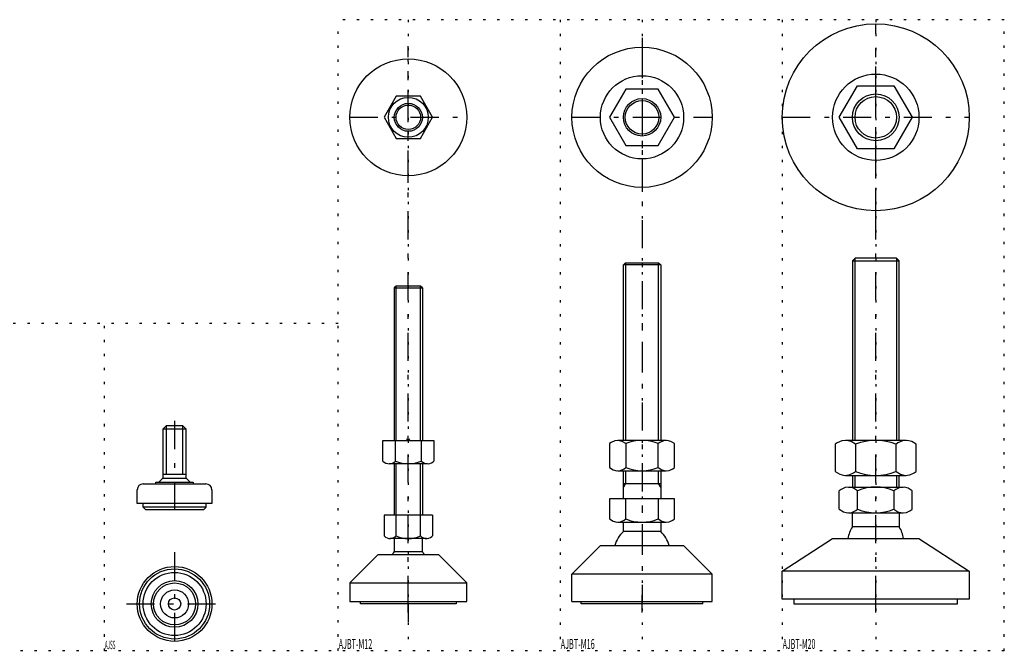
# Model space of a CAD drawing. Extents: x -51 to 1075, y -20 to 1040.
# Drawn here: x 654 to 1075, y 530 to 800 of the extents above; entities that cross this region are included whole.
import ezdxf

# ---------------------------------------------------------------- set-up
doc = ezdxf.new("R2010")
doc.units = 0
doc.header["$LTSCALE"] = 2
doc.header["$MEASUREMENT"] = 0
doc.linetypes.add('CENTER', pattern=[13, 6, -3, 1, -3])
doc.linetypes.add('HIDDEN', pattern=[3, 0.5, -2.5])
for name, color, linetype in [('0-0', 7, 'CONTINUOUS'), ('0-1', 7, 'CONTINUOUS'), ('F-F_J_ADD', 7, 'CONTINUOUS')]:
    doc.layers.add(name, color=color, linetype=linetype)
doc.styles.get("Standard").update_dxf_attribs({"font": 'txt.shx', "bigfont": 'extfont.shx'})

msp = doc.modelspace()

# ---------------------------------------------------------------- linework, layer by layer
at = {"layer": '0-0', "color": 7, "linetype": 'CONTINUOUS'}
for p, q in [((814.8, 767.23), (809.61, 758.23)), ((825.2, 767.23), (814.8, 767.23)), ((830.39, 758.23), (825.2, 767.23)), ((809.61, 758.23), (814.8, 749.23)), ((825.2, 749.23), (830.39, 758.23)), ((814.8, 749.23), (825.2, 749.23)), ((1010, 696.88), (1010, 620)), ((1030, 620), (1030, 696.88)), ((912, 620), (912, 695.1)), ((928, 695.1), (928, 620)), ((814.8, 686), (814, 685.2)), ((814, 685.2), (814, 620)), ((825.2, 686), (814.8, 686)), ((826, 685.2), (825.2, 686)), ((826, 685.2), (826, 620)), ((715, 624.78), (716.6, 626.38)), ((809.03, 620), (830.97, 620)), ((809.03, 611.14), (809.03, 620)), ((814.52, 611.14), (814.52, 620)), ((825.48, 620), (825.48, 611.14)), ((830.97, 620), (830.97, 611.14)), ((930.39, 620), (909.61, 620)), ((1032.99, 620), (1007.01, 620)), ((906.14, 618.64), (906.14, 608.36)), ((913.07, 618.64), (913.07, 608.36)), ((926.93, 608.36), (926.93, 618.64)), ((933.86, 608.36), (933.86, 618.64)), ((1002.68, 618.3), (1002.68, 606.7)), ((1011.34, 618.3), (1011.34, 606.7)), ((1028.66, 606.7), (1028.66, 618.3)), ((1037.32, 606.7), (1037.32, 618.3)), ((809.03, 611.14), (809.7, 610.62)), ((813.52, 610.43), (814.22, 610.88)), ((814.22, 610.88), (814.52, 611.14)), ((825.48, 611.14), (826.15, 610.62)), ((829.98, 610.43), (830.68, 610.88)), ((830.68, 610.88), (830.97, 611.14)), ((809.7, 610.62), (810.43, 610.25)), ((810.43, 610.25), (811.2, 610.04)), ((811.2, 610.04), (811.99, 610.01)), ((828.23, 610), (811.77, 610)), ((811.99, 610.01), (812.77, 610.14)), ((812.77, 610.14), (813.52, 610.43)), ((814, 610), (814, 588)), ((826, 610), (826, 588)), ((826.15, 610.62), (826.88, 610.25)), ((826.88, 610.25), (827.65, 610.04)), ((827.65, 610.04), (828.44, 610.01)), ((828.44, 610.01), (829.23, 610.14)), ((829.23, 610.14), (829.98, 610.43)), ((909.61, 607), (930.39, 607)), ((912, 595), (912, 607)), ((928, 607), (928, 595)), ((726.72, 602.13), (725, 603.85)), ((1007.01, 605), (1032.99, 605)), ((1010, 605), (1010, 600)), ((1030, 600), (1030, 605)), ((704, 592.95), (704, 598.78)), ((706.6, 601.38), (733.4, 601.38)), ((711.99, 601.38), (711.99, 602.13)), ((736, 598.78), (736, 592.95)), ((1004.41, 590.53), (1004.41, 598.47)), ((1008.31, 600), (1031.69, 600)), ((1012.21, 590.53), (1012.21, 598.47)), ((1027.79, 598.47), (1027.79, 590.53)), ((1035.59, 590.53), (1035.59, 598.47)), ((913.07, 586.36), (913.07, 595)), ((926.93, 595), (926.93, 586.36)), ((736, 592.95), (704, 592.95)), ((706.5, 591.38), (706.5, 592.95)), ((733.5, 591.38), (733.5, 592.95)), ((809.61, 588), (809.61, 579.08)), ((830.39, 588), (809.61, 588)), ((814.8, 579.08), (814.8, 588)), ((825.2, 579.08), (825.2, 588)), ((830.39, 588), (830.39, 579.08)), ((1008.31, 589), (1031.69, 589)), ((909.61, 585), (930.39, 585)), ((809.61, 579.08), (810.24, 578.59)), ((810.24, 578.59), (810.93, 578.24)), ((810.93, 578.24), (811.66, 578.04)), ((811.66, 578.04), (812.41, 578.01)), ((827.79, 578), (812.21, 578)), ((812.41, 578.01), (813.15, 578.13)), ((813.15, 578.13), (813.86, 578.41)), ((813.86, 578.41), (814.53, 578.84)), ((814, 578), (814, 572.4)), ((814.53, 578.84), (814.8, 579.08)), ((825.2, 579.08), (825.83, 578.59)), ((825.83, 578.59), (826.52, 578.24)), ((826, 572.4), (826, 578)), ((826.52, 578.24), (827.25, 578.04)), ((827.25, 578.04), (828, 578.01)), ((828, 578.01), (828.74, 578.13)), ((828.74, 578.13), (829.45, 578.41)), ((829.45, 578.41), (830.11, 578.84)), ((830.11, 578.84), (830.39, 579.08)), ((807, 571), (795, 559)), ((833, 571), (807, 571)), ((814, 572.4), (826, 572.4)), ((845, 559), (833, 571)), ((1060, 564), (980, 564)), ((795, 559), (795, 551)), ((795, 559), (845, 559)), ((845, 551), (845, 559)), ((795, 551), (845, 551)), ((799.5, 550), (799.5, 551)), ((840.5, 550), (799.5, 550)), ((840.5, 551), (840.5, 550)), ((946, 550), (946, 551))]:
    msp.add_line(p, q, dxfattribs=at)
for points in [[(1012.21, 771.73), (1027.79, 771.73), (1035.59, 758.23), (1027.79, 744.73), (1012.21, 744.73), (1004.41, 758.23), (1012.21, 771.73)], [(933.86, 758.23), (926.93, 770.23), (913.07, 770.23), (906.14, 758.23), (913.07, 746.23), (926.93, 746.23), (933.86, 758.23)], [(912, 695.1), (912.9, 696), (927.1, 696), (928, 695.1)], [(1030, 696.88), (1028.87, 698), (1011.13, 698), (1010, 696.88)], [(715, 624.78), (715, 603.85), (713.28, 602.13)], [(715, 603.85), (725, 603.85), (725, 624.78)], [(716.6, 626.38), (723.4, 626.38), (725, 624.78)], [(913.07, 618.64), (911.55, 619.58), (909.96, 619.99), (908.37, 619.83), (906.81, 619.12), (906.14, 618.64)], [(933.86, 618.64), (932.33, 619.58), (930.75, 619.99), (929.15, 619.83), (927.59, 619.12), (926.93, 618.64)], [(1011.34, 618.3), (1009.43, 619.48), (1007.45, 619.98), (1005.46, 619.79), (1003.51, 618.91), (1002.68, 618.3)], [(1037.32, 618.3), (1035.41, 619.48), (1033.43, 619.98), (1031.44, 619.79), (1029.49, 618.91), (1028.66, 618.3)], [(906.14, 608.36), (907.67, 607.42), (909.25, 607.01), (910.85, 607.17), (912.41, 607.88), (913.07, 608.36)], [(926.93, 608.36), (928.45, 607.42), (930.04, 607.01), (931.63, 607.17), (933.19, 607.88), (933.86, 608.36)], [(1002.68, 606.7), (1004.59, 605.52), (1006.57, 605.02), (1008.56, 605.21), (1010.51, 606.09), (1011.34, 606.7)], [(1028.66, 606.7), (1030.57, 605.52), (1032.55, 605.02), (1034.54, 605.21), (1036.49, 606.09), (1037.32, 606.7)], [(711.99, 602.13), (728.01, 602.13), (728.01, 601.38)], [(1012.21, 598.47), (1010.49, 599.53), (1008.71, 599.98), (1006.91, 599.81), (1005.16, 599.02), (1004.41, 598.47)], [(1035.59, 598.47), (1033.87, 599.53), (1032.09, 599.98), (1030.3, 599.81), (1028.54, 599.02), (1027.79, 598.47)], [(933.86, 586.36), (933.86, 595), (906.14, 595), (906.14, 586.36)], [(706.5, 591.38), (707.5, 590.38), (732.5, 590.38), (733.5, 591.38)], [(1004.41, 590.53), (1006.13, 589.47), (1007.91, 589.02), (1009.7, 589.19), (1011.46, 589.98), (1012.21, 590.53)], [(1027.79, 590.53), (1029.51, 589.47), (1031.29, 589.02), (1033.09, 589.19), (1034.84, 589.98), (1035.59, 590.53)], [(906.14, 586.36), (907.67, 585.42), (909.25, 585.01), (910.85, 585.17), (912.41, 585.88), (913.07, 586.36)], [(926.93, 586.36), (928.45, 585.42), (930.04, 585.01), (931.63, 585.17), (933.19, 585.88), (933.86, 586.36)], [(1030, 589), (1030, 583), (1010, 583), (1010, 589)], [(928, 585), (928, 580.94), (912, 580.94), (912, 585)], [(1038.5, 578), (1060, 564), (1060, 552), (980, 552), (980, 564), (1001.5, 578), (1038.5, 578)], [(890, 551), (890, 562.8), (902.2, 575), (937.8, 575), (950, 562.8), (890, 562.8)], [(890, 551), (950, 551), (950, 562.8)], [(985, 552), (985, 550), (1055, 550), (1055, 552)], [(946, 550), (894, 550), (894, 551)]]:
    msp.add_lwpolyline(points, dxfattribs=at)
for centre, radius in [((1020, 758.23), 40), ((920, 758.23), 30), ((820, 758.23), 25), ((920, 758.23), 17.8), ((1020, 758.23), 18.5), ((820, 758.23), 8.53), ((1020, 758.23), 10), ((820, 758.23), 6), ((920, 758.23), 8), ((720, 550), 16), ((720, 550), 13.5), ((720, 550), 10), ((720, 550), 6), ((720, 550), 2.6)]:
    msp.add_circle(centre, radius, dxfattribs=at)
for centre, radius, start, end in [((920, 601.68), 18.32, 67.7807, 112.2193), ((1020, 597.1), 22.9, 67.7807, 112.2193), ((820, 623.8), 13.8, 246.5734, 293.4266), ((920, 625.32), 18.32, 247.7807, 292.2193), ((1020, 627.9), 22.9, 247.7807, 292.2193), ((706.6, 598.78), 2.6, 90, 180), ((733.4, 598.78), 2.6, 360, 450), ((1020, 579.39), 20.61, 67.7807, 112.2193), ((1020, 609.61), 20.61, 247.7807, 292.2193), ((920, 603.32), 18.32, 247.7807, 292.2193), ((1020, 576.37), 12, 146.4427, 172.1775), ((1020, 576.37), 12, 7.8225, 33.5573), ((820, 591.07), 13.07, 246.5734, 293.4266), ((920, 572), 12, 131.8103, 165.5225), ((920, 572), 12, 14.4775, 48.1897), ((820, 567.11), 8, 138.5904, 150.8933), ((820, 567.11), 8, 29.1067, 41.4096)]:
    msp.add_arc(centre, radius, start, end, dxfattribs=at)
at = {"layer": '0-1', "color": 4, "linetype": 'CENTER'}
for p, q in [((1020, 715.98), (1020, 798.23)), ((920, 792.17), (920, 550)), ((820, 550), (820, 788.66)), ((920, 788.23), (920, 726.29)), ((1020, 550), (1020, 786.32)), ((820, 730.16), (820, 783.23)), ((795, 758.23), (845, 758.23)), ((890, 758.23), (950, 758.23)), ((980, 758.23), (1060, 758.23)), ((720, 628.3), (720, 585.87)), ((720, 572.17), (720, 529.73)), ((820, 546.28), (820, 553.69)), ((920, 546.28), (920, 553.69)), ((1020, 546.28), (1020, 553.69)), ((699.47, 550), (741.22, 550)), ((820, 550), (820, 542.38))]:
    msp.add_line(p, q, dxfattribs=at)
at = {"layer": '0-1', "color": 4, "linetype": 'CONTINUOUS'}
for p, q in [((912.9, 696), (912.9, 620)), ((927.1, 620), (927.1, 696)), ((1010, 696.88), (1030, 696.88)), ((1011.13, 620), (1011.13, 698)), ((1028.87, 698), (1028.87, 620)), ((928, 695.1), (912, 695.1)), ((814, 685.2), (826, 685.2)), ((814.8, 620), (814.8, 686)), ((825.2, 620), (825.2, 686)), ((725, 624.78), (715, 624.78)), ((716.6, 605.38), (716.6, 626.38)), ((723.4, 626.38), (723.4, 605.38)), ((814.8, 588), (814.8, 610)), ((825.2, 588), (825.2, 610)), ((912.9, 607), (912.9, 601.5)), ((927.1, 601.5), (927.1, 607)), ((725, 605.38), (715, 605.38)), ((1011.13, 600), (1011.13, 605)), ((1028.87, 605), (1028.87, 600)), ((912.9, 601.5), (912, 599.94)), ((912, 601.5), (928, 601.5)), ((928, 599.94), (927.1, 601.5)), ((733.5, 591.38), (706.5, 591.38))]:
    msp.add_line(p, q, dxfattribs=at)
for centre, radius in [((1020, 758.23), 8.87), ((820, 758.23), 5.25), ((920, 758.23), 7.15), ((720, 550), 15), ((720, 550), 9)]:
    msp.add_circle(centre, radius, dxfattribs=at)
at = {"layer": 'F-F_J_ADD', "color": 253, "linetype": 'HIDDEN'}
for p, q in [((790, 530), (790, 800)), ((1075, 800), (790, 800)), ((820, 800), (820, 530)), ((885, 800), (885, 530)), ((920, 800), (920, 530)), ((980, 800), (980, 530)), ((1020, 800), (1020, 530)), ((1075, 530), (1075, 800)), ((790, 670), (490, 670)), ((690, 530), (690, 670)), ((1075, 530), (490, 530))]:
    msp.add_line(p, q, dxfattribs=at)
at = {"layer": 'F-F_J_ADD', "color": 4, "linetype": 'HIDDEN'}
for p, q in [((819.29, 620.71), (820, 620)), ((820, 620), (820.71, 620.71))]:
    msp.add_line(p, q, dxfattribs=at)

# ---------------------------------------------------------------- texts
at = {"layer": '0-0', "color": 7}
for s, height, width, p in [('AJBT-M12', 4.208, 0.536, (790.2, 530.77)), ('AJBT-M16', 4.208, 0.543, (885.2, 530.77)), ('AJBT-M20', 4.208, 0.521, (980.2, 530.77)), ('AJSS', 3.618, 0.392, (690.17, 530.66))]:
    msp.add_text(s, height=height, dxfattribs=dict(at, width=width)).set_placement(p)

doc.saveas('drawing.dxf')
